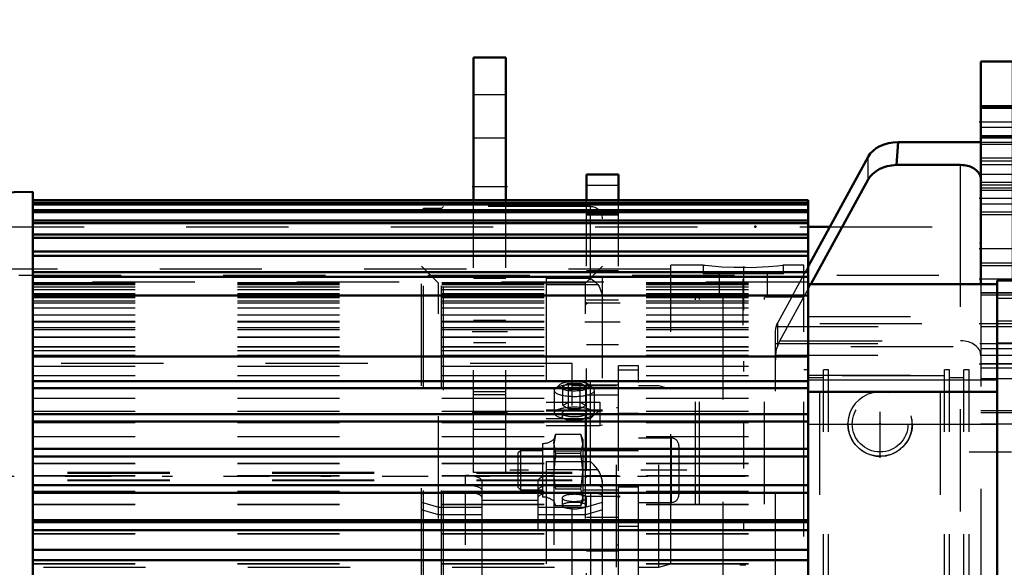
# Model space of a CAD drawing. Units: inches. Extents: x 13 to 173, y 14 to 168.
# Drawn here: x 60 to 70, y 80 to 85 of the extents above; entities that cross this region are included whole.
import ezdxf

# ---------------------------------------------------------------- set-up
doc = ezdxf.new("R2010")
doc.units = ezdxf.units.IN
doc.header["$MEASUREMENT"] = 0
doc.linetypes.add('Center', pattern=[1.5, 0.45, -0.5, 0.05, -0.5])
doc.linetypes.add('Dashed', pattern=[2, 1, -1])
for name, color, linetype, lineweight in [('2d ConnectionPoints', 7, 'Continuous', 50), ('AM_0', 7, 'Continuous', 50), ('AM_4', 3, 'Continuous', 25), ('AM_5', 3, 'Continuous', 25), ('AM_7', 7, 'Center', 25), ('AM_9', 6, 'Dashed', 25)]:
    doc.layers.add(name, color=color, linetype=linetype, lineweight=lineweight)
doc.dimstyles.get("Standard").update_dxf_attribs({"dimtxt": 0.18, "dimasz": 0.18, "dimexe": 0.18, "dimexo": 0.0625, "dimgap": 0.09, "dimtad": 0, "dimtih": 1, "dimtoh": 1, "dimdec": 4, "dimzin": 0, "dimdsep": 46, "dimtxsty": 'Standard', "dimcen": 0.09, "dimadec": 0, "dimazin": 0, "dimtfac": 1, "dimtdec": 4, "dimtofl": 0, "dimtmove": 0, "dimatfit": 3, "dimfxl": 0, "dimtolj": 1, "dimtzin": 0, "dimarcsym": 0})

# ---------------------------------------------------------------- blocks, each defined once
blk = doc.blocks.new('6_SH4_R02_RS_0_in_ZKBRT_1_1_GN_Wire_Rope_Hoist_900')
at = {"layer": 'AM_7'}
for p, q in [((66.4786, 81.0334), (64.7463, 81.0334)), ((67.0456, 80.9732), (51.1086, 80.9732))]:
    blk.add_line(p, q, dxfattribs=at)
at = {"layer": 'AM_9'}
for p, q in [((65.3566, 82.0755), (56.4196, 82.0755)), ((65.3566, 77.6675), (65.3566, 82.0755)), ((66.0062, 82.0558), (65.8093, 82.0558)), ((65.8093, 79.8905), (65.8093, 82.0558)), ((65.8093, 82.0148), (66.0062, 82.0148)), ((66.0062, 79.8905), (66.0062, 82.0558)), ((65.7897, 81.859), (65.3566, 81.859)), ((65.7897, 80.0873), (65.7897, 81.859)), ((66.203, 81.859), (66.0062, 81.859)), ((66.3212, 81.8275), (66.203, 81.859)), ((66.203, 80.0873), (66.203, 81.859)), ((66.3212, 80.1188), (66.3212, 81.8275)), ((65.8093, 81.6425), (65.7897, 81.6425)), ((65.8093, 81.5904), (66.0062, 81.5904)), ((65.0652, 81.2958), (65.0652, 80.771)), ((65.1921, 81.3822), (65.1755, 81.3352)), ((65.1755, 81.3001), (65.192, 81.3817)), ((65.192, 81.3817), (65.1755, 81.2891)), ((65.1755, 81.3352), (65.1755, 80.7316)), ((65.192, 81.2186), (65.1755, 81.3001)), ((65.4391, 81.3817), (65.192, 81.3817)), ((65.4589, 81.3352), (65.439, 81.3822)), ((65.4391, 81.3817), (65.4583, 81.3141)), ((65.4583, 81.3141), (65.4589, 81.3001)), ((65.4589, 81.3352), (65.4589, 80.7316)), ((66.3244, 81.3484), (66.0062, 81.3484)), ((66.3244, 81.3484), (66.3244, 80.7184)), ((64.8509, 81.2249), (64.8251, 81.1991)), ((64.8251, 81.1991), (64.8251, 80.8677)), ((65.0652, 81.2249), (64.8509, 81.2249)), ((64.8509, 81.2249), (64.8509, 80.8419)), ((65.1755, 81.2891), (65.192, 81.1966)), ((65.4391, 81.2186), (65.192, 81.2186)), ((65.4391, 81.1966), (65.4589, 81.2891)), ((65.8093, 81.2249), (65.4589, 81.2249)), ((65.8093, 81.226), (66.0062, 81.226)), ((66.3999, 81.2729), (66.3999, 80.7939)), ((65.192, 81.1966), (65.1755, 81.0224)), ((65.4391, 81.1966), (65.192, 81.1966)), ((56.4196, 81.0133), (65.3566, 81.0133)), ((56.4196, 81.0062), (65.3566, 81.0062)), ((56.4196, 81.0054), (65.3566, 81.0054)), ((65.1755, 81.0224), (65.1773, 80.9663)), ((56.4196, 80.9409), (65.3566, 80.9409)), ((56.4196, 80.9402), (65.3566, 80.9402)), ((56.4196, 80.933), (65.3566, 80.933)), ((64.8251, 80.8677), (64.8509, 80.8419)), ((64.8509, 80.8419), (65.0652, 80.8419)), ((65.4391, 80.8703), (65.192, 80.8703)), ((65.4391, 80.8483), (65.192, 80.8483)), ((65.4589, 80.8419), (65.8093, 80.8419)), ((65.8093, 80.8724), (66.0062, 80.8724)), ((65.1755, 80.7316), (65.1921, 80.6846)), ((65.439, 80.6846), (65.4589, 80.7316)), ((65.4391, 80.6851), (65.4589, 80.7667)), ((65.4589, 80.7777), (65.4574, 80.7527)), ((66.0062, 80.7184), (66.3244, 80.7184)), ((65.4391, 80.6851), (65.192, 80.6851)), ((65.8093, 80.4881), (66.0062, 80.4881)), ((65.7897, 80.3039), (65.8093, 80.3039)), ((56.1834, 80.0873), (65.7897, 80.0873)), ((66.0062, 80.0873), (66.203, 80.0873)), ((66.203, 80.0873), (66.3212, 80.1188))]:
    blk.add_line(p, q, dxfattribs=at)
for points in [[(65.4589, 81.2891), (65.4513, 81.3451), (65.4391, 81.3817)], [(65.4589, 81.0224), (65.448, 81.1494), (65.4391, 81.1966)], [(65.4391, 80.8483), (65.4474, 80.8916), (65.4589, 81.0224)], [(65.1773, 80.9663), (65.1851, 80.8916), (65.192, 80.8483)], [(65.4589, 80.7667), (65.4513, 80.816), (65.4391, 80.8483)]]:
    blk.add_lwpolyline(points, dxfattribs=at)
for centre, radius, start, end in [((65.0695, 81.4578), 0.162, 268.50412, 310.86402), ((66.3244, 81.2729), 0.0755, 0, 90), ((65.0695, 80.609), 0.162, 49.13598, 91.49588), ((66.3244, 80.7939), 0.0755, 270, 360)]:
    blk.add_arc(centre, radius, start, end, dxfattribs=at)
blk = doc.blocks.new('25_SH4_L_L2_SPG_0_in_ZKBRT_1_1_GN_Wire_Rope_Hoist_900')
at = {"layer": 'AM_0'}
for p, q in [((69.3526, 85.028), (69.3526, 82.851)), ((69.6676, 85.028), (69.3526, 85.028)), ((69.6676, 85.028), (69.6676, 82.8883)), ((68.5449, 84.2406), (68.5273, 84.0177)), ((68.5449, 84.2406), (69.3526, 84.2406)), ((68.2512, 84.0981), (67.6639, 83.0239)), ((68.5273, 84.0177), (69.1558, 84.0177)), ((67.691, 82.851), (68.2512, 83.8756)), ((69.7463, 83.8311), (69.6676, 83.8311)), ((69.7463, 83.8311), (69.7463, 82.8883)), ((69.3526, 76.6305), (69.3526, 74.7918)), ((69.6676, 76.5932), (69.6676, 74.7674)), ((69.7463, 76.5932), (69.7463, 75.5949)), ((67.3447, 75.8065), (67.3447, 74.7674)), ((69.6676, 75.5949), (69.7463, 75.5949)), ((67.3447, 74.7674), (69.6676, 74.7674)), ((69.6676, 74.7918), (69.1558, 74.7918))]:
    blk.add_line(p, q, dxfattribs=at)
blk.add_lwpolyline([(69.1558, 84.0177), (69.1729, 84.0172), (69.1899, 84.0156), (69.2067, 84.013), (69.2231, 84.0094), (69.239, 84.0047), (69.2542, 83.9991), (69.2687, 83.9926), (69.2823, 83.9852), (69.295, 83.977), (69.3066, 83.968), (69.317, 83.9584), (69.3262, 83.9482), (69.3342, 83.9374), (69.3407, 83.9262), (69.3459, 83.9146), (69.3496, 83.9027), (69.3519, 83.8907), (69.3526, 83.8786)], dxfattribs=at)
blk.add_circle((68.3684, 75.776), 0.3346, dxfattribs=at)
for centre, major_axis, start_param, end_param in [((68.5449, 84.0175), (0.315, 0), 1.570796, 2.772173), ((68.5449, 83.795), (-0.315, 0), 4.768146, 5.913765)]:
    blk.add_ellipse(centre, major_axis=major_axis, ratio=0.708204, start_param=start_param, end_param=end_param, dxfattribs=at)
at = {"layer": 'AM_4'}
for p, q in [((69.6676, 84.4374), (69.3526, 84.4374)), ((68.2512, 83.8756), (68.2512, 84.0981)), ((69.1558, 82.851), (69.1558, 84.0177)), ((69.7463, 83.7122), (69.6676, 83.7122)), ((69.7463, 82.9799), (69.6676, 82.9799)), ((69.1558, 74.7918), (69.1558, 76.6305)), ((69.6676, 75.2599), (69.3526, 75.2599))]:
    blk.add_line(p, q, dxfattribs=at)
at = {"layer": 'AM_5'}
for p, q in [((69.6676, 84.5949), (69.3526, 84.5949)), ((69.6676, 84.28), (69.3526, 84.28)), ((69.6676, 84.0831), (69.3526, 84.0831)), ((69.6676, 83.8469), (69.3526, 83.8469)), ((69.6676, 83.7681), (69.3526, 83.7681)), ((69.6676, 83.5319), (69.3526, 83.5319)), ((69.6676, 83.0595), (69.3526, 83.0595)), ((69.6676, 82.7445), (69.3526, 82.7445))]:
    blk.add_line(p, q, dxfattribs=at)
at = {"layer": 'AM_7'}
for p, q in [((69.6833, 84.4374), (69.3369, 84.4374)), ((69.6833, 83.9256), (69.3369, 83.9256)), ((69.6833, 83.6894), (69.3369, 83.6894)), ((69.3369, 83.2012), (69.7502, 83.2012)), ((69.6833, 82.902), (69.3369, 82.902)), ((69.3369, 82.4689), (71.2636, 82.4689)), ((69.3369, 82.0752), (69.6833, 82.0752)), ((68.3684, 81.154), (68.3684, 81.8154)), ((68.0376, 81.4847), (68.6991, 81.4847)), ((69.3369, 76.9571), (71.2636, 76.9571)), ((69.3369, 76.2288), (69.6833, 76.2288)), ((69.6636, 76.2248), (69.7502, 76.2248)), ((68.3684, 75.4246), (68.3684, 76.1274)), ((68.017, 75.776), (68.7197, 75.776))]:
    blk.add_line(p, q, dxfattribs=at)
at = {"layer": 'AM_9'}
for p, q in [((69.6676, 84.5831), (69.3526, 84.5831)), ((69.6676, 84.5683), (69.3526, 84.5683)), ((69.6676, 84.3839), (69.3526, 84.3839)), ((69.3526, 84.3066), (69.6676, 84.3066)), ((69.3526, 84.2918), (69.6676, 84.2918)), ((69.3526, 84.2406), (69.6676, 84.2406)), ((69.6676, 84.2185), (69.3526, 84.2185)), ((69.6676, 84.0565), (69.3526, 84.0565)), ((69.6676, 84.0192), (69.3526, 84.0192)), ((69.6676, 83.8202), (69.3526, 83.8202)), ((69.3526, 83.7948), (69.6676, 83.7948)), ((69.7463, 83.6343), (69.3526, 83.6343)), ((69.3526, 83.5586), (69.6676, 83.5586)), ((69.6676, 83.0328), (69.3526, 83.0328)), ((67.6639, 83.0239), (67.5005, 82.725)), ((67.3888, 82.2982), (67.691, 82.851)), ((69.1558, 76.6305), (69.1558, 82.851)), ((69.7463, 82.902), (69.3526, 82.902)), ((69.3526, 82.851), (69.3526, 76.6305)), ((69.6676, 82.8883), (69.6676, 76.5932)), ((69.7463, 82.8883), (69.7463, 81.839)), ((69.3526, 82.7712), (69.6676, 82.7712)), ((69.3526, 82.7681), (69.7463, 82.7681)), ((67.4998, 82.7239), (67.366, 82.479)), ((69.7463, 82.6902), (69.6676, 82.6902)), ((67.366, 82.2502), (67.366, 82.479)), ((67.3447, 82.3932), (67.3503, 82.4401)), ((67.3447, 75.8066), (67.3447, 82.3932)), ((67.3503, 82.4401), (69.6676, 82.4401)), ((67.3447, 82.2734), (69.6676, 82.2734)), ((67.3888, 82.2982), (69.1558, 82.2982)), ((69.6676, 82.2209), (69.3526, 82.2209)), ((67.3465, 82.1592), (69.3526, 82.1592)), ((69.6676, 82.154), (69.3526, 82.154)), ((69.6676, 82.0752), (69.3526, 82.0752)), ((69.3526, 82.0359), (69.7463, 82.0359)), ((69.3526, 81.9296), (69.6676, 81.9296)), ((69.7463, 81.958), (69.6676, 81.958)), ((69.6676, 81.839), (69.7463, 81.839)), ((69.6676, 81.6151), (69.3526, 81.6151)), ((69.6676, 81.5954), (69.3526, 81.5954)), ((69.6676, 81.4847), (69.3526, 81.4847)), ((69.6676, 79.8938), (69.3526, 79.8938)), ((69.6676, 77.9414), (69.3526, 77.9414)), ((69.6676, 77.7591), (69.3526, 77.7591)), ((69.7463, 77.587), (69.6676, 77.587)), ((69.7463, 77.587), (69.7463, 76.5932)), ((69.7463, 77.4694), (69.6676, 77.4694)), ((69.7463, 77.3902), (69.3526, 77.3902)), ((69.6676, 77.0307), (69.3526, 77.0307)), ((69.7463, 76.7372), (69.6676, 76.7372)), ((69.6676, 76.6618), (69.3526, 76.6618)), ((69.7463, 76.6579), (69.6676, 76.6579)), ((69.3526, 76.524), (69.7463, 76.524)), ((69.7463, 76.4448), (69.6676, 76.4448)), ((69.3526, 75.7957), (69.6676, 75.7957)), ((69.6676, 75.7918), (69.7463, 75.7918)), ((69.7463, 75.7125), (69.6676, 75.7125))]:
    blk.add_line(p, q, dxfattribs=at)
for points in [[(67.3888, 82.2982), (67.3821, 82.2855), (67.3755, 82.2719), (67.369, 82.2574), (67.366, 82.2502)], [(67.3465, 82.1592), (67.3554, 82.2176), (67.366, 82.2502)], [(67.3465, 82.1592), (67.3448, 82.1205), (67.3447, 82.1118)]]:
    blk.add_lwpolyline(points, dxfattribs=at)
blk.add_circle((68.3684, 81.4847), 0.315, dxfattribs=at)
for centre, major_axis, ratio, start_param, end_param in [((67.6597, 82.3985), (0.315, 0), 0.708204, 2.772173, 2.953664), ((69.1558, 82.1592), (0.1969, 0), 0.706008, 0, 1.570796)]:
    blk.add_ellipse(centre, major_axis=major_axis, ratio=ratio, start_param=start_param, end_param=end_param, dxfattribs=at)
blk = doc.blocks.new('26_SH4_L_L2_RG_0_in_ZKBRT_1_1_GN_Wire_Rope_Hoist_900')
at = {"layer": 'AM_9'}
for p, q in [((64.0969, 83.6107), (64.0772, 83.591)), ((64.0969, 75.8154), (64.0969, 83.6107)), ((65.5339, 83.6107), (64.0969, 83.6107)), ((65.5339, 80.8902), (65.5339, 83.6107)), ((63.9026, 83.591), (63.8804, 83.5687)), ((63.8804, 75.8573), (63.8804, 83.5687)), ((63.9026, 75.8351), (63.9026, 83.591)), ((64.0772, 83.591), (63.9026, 83.591)), ((64.0772, 75.8351), (64.0772, 83.591)), ((65.652, 75.9335), (65.652, 83.4926)), ((64.0474, 82.8626), (63.8804, 83.0297)), ((65.652, 83.0297), (65.485, 82.8626)), ((64.0474, 76.5634), (64.0474, 82.8626)), ((65.485, 82.8626), (64.0474, 82.8626)), ((65.1008, 82.9114), (65.1008, 81.4697)), ((65.1008, 82.9114), (65.5338, 82.9114)), ((65.1008, 82.849), (65.606, 82.849)), ((65.485, 76.5634), (65.485, 82.8626)), ((65.3196, 81.8842), (65.2628, 81.8555)), ((65.3196, 81.6384), (65.3196, 81.8842)), ((65.3196, 81.8842), (65.4333, 81.8842)), ((65.4333, 81.6384), (65.4333, 81.8842)), ((65.4901, 81.8555), (65.4333, 81.8842)), ((65.1796, 81.8129), (65.1796, 81.5919)), ((65.2314, 81.8691), (65.189, 81.8305)), ((65.2628, 81.6672), (65.2628, 81.8555)), ((65.2628, 81.8555), (65.3196, 81.8267)), ((65.3196, 81.8267), (65.4333, 81.8267)), ((65.4333, 81.8267), (65.4901, 81.8555)), ((65.4901, 81.6672), (65.4901, 81.8555)), ((65.5639, 81.8305), (65.5215, 81.8691)), ((65.5733, 81.5919), (65.5733, 81.8129)), ((65.1008, 81.6991), (65.6267, 81.6991)), ((65.3196, 81.696), (65.2628, 81.6672)), ((65.4333, 81.696), (65.3196, 81.696)), ((65.4901, 81.6672), (65.4333, 81.696)), ((65.6267, 81.6991), (65.6267, 81.4697)), ((65.652, 81.6219), (65.1008, 81.6219)), ((65.1008, 81.615), (65.652, 81.615)), ((65.2583, 81.5919), (65.2583, 81.5543)), ((65.2628, 81.6672), (65.3196, 81.6384)), ((65.3196, 81.6384), (65.4333, 81.6384)), ((65.4333, 81.6384), (65.4901, 81.6672)), ((65.4945, 81.5543), (65.4945, 81.5919)), ((65.1008, 81.5382), (65.5339, 81.5382)), ((65.1008, 81.4697), (65.6267, 81.4697)), ((65.6267, 81.4697), (65.652, 81.4774)), ((65.1008, 81.119), (65.1008, 79.401)), ((65.1008, 81.119), (65.5339, 81.119)), ((65.1008, 81.0418), (65.606, 81.0418)), ((64.3134, 80.982), (65.1796, 80.982)), ((64.3134, 80.8902), (64.3134, 80.982)), ((64.4709, 80.9307), (64.4709, 76.4418)), ((65.0221, 76.4418), (65.0221, 80.9307)), ((65.1796, 80.8902), (65.1796, 80.982)), ((64.0772, 80.8844), (63.9026, 80.8844)), ((64.3134, 80.8902), (64.0969, 80.8902)), ((64.0969, 80.8149), (64.3134, 80.8149)), ((64.3134, 76.3041), (64.3134, 80.8149)), ((64.3416, 80.8894), (64.3746, 80.8866)), ((65.1487, 80.814), (65.1157, 80.8109)), ((65.5339, 80.8902), (65.1796, 80.8902)), ((65.1796, 76.3041), (65.1796, 80.8149)), ((65.1796, 80.8149), (65.5339, 80.8149)), ((65.5339, 80.8149), (65.5339, 75.8154)), ((65.5869, 80.8865), (65.5616, 80.8892)), ((63.8804, 80.8026), (63.9026, 80.8091)), ((63.8804, 80.7203), (64.0474, 80.6715)), ((63.9026, 80.8091), (64.0772, 80.8091)), ((65.0221, 80.7384), (64.4709, 80.7384)), ((65.2583, 80.7636), (65.2583, 80.6883)), ((65.485, 80.6715), (65.652, 80.7203)), ((65.4945, 80.6883), (65.4945, 80.7636)), ((64.0474, 80.5962), (63.8804, 80.645)), ((64.0474, 80.6715), (64.4709, 80.6715)), ((65.0221, 80.6715), (65.485, 80.6715)), ((65.652, 80.645), (65.485, 80.5962)), ((64.4709, 80.5962), (64.0474, 80.5962)), ((65.485, 80.5962), (65.0221, 80.5962)), ((65.6267, 79.892), (65.652, 79.9604)), ((65.1008, 79.892), (65.6267, 79.892)), ((65.3196, 79.8584), (65.2628, 79.8296)), ((65.3196, 79.6126), (65.3196, 79.8584)), ((65.3196, 79.8584), (65.4333, 79.8584)), ((65.4333, 79.6126), (65.4333, 79.8584)), ((65.4901, 79.8296), (65.4333, 79.8584)), ((65.6267, 79.6129), (65.6267, 79.892)), ((65.2314, 79.8432), (65.189, 79.8046)), ((65.2628, 79.6413), (65.2628, 79.8296)), ((65.2628, 79.8296), (65.3196, 79.8008)), ((65.3196, 79.8008), (65.4333, 79.8008)), ((65.4333, 79.8008), (65.4901, 79.8296)), ((65.4901, 79.6413), (65.4901, 79.8296)), ((65.5639, 79.8046), (65.5215, 79.8432)), ((65.5733, 79.566), (65.5733, 79.787)), ((65.3196, 79.6701), (65.2628, 79.6413)), ((65.4333, 79.6701), (65.3196, 79.6701)), ((65.4901, 79.6413), (65.4333, 79.6701)), ((65.1008, 79.6129), (65.4333, 79.6126)), ((65.2583, 79.566), (65.2583, 79.5284)), ((65.2628, 79.6413), (65.3196, 79.6126)), ((65.3188, 79.6129), (65.6267, 79.6129)), ((65.4333, 79.6126), (65.4901, 79.6413)), ((65.4945, 79.5284), (65.4945, 79.566)), ((65.652, 79.6053), (65.6267, 79.6129)), ((65.1008, 79.4676), (65.652, 79.4676)), ((64.6481, 79.392), (64.6481, 79.293)), ((65.0341, 79.3377), (65.0418, 79.392)), ((65.0418, 79.293), (65.0418, 79.392)), ((65.2232, 79.401), (65.1008, 79.401)), ((64.4512, 79.293), (64.4512, 79.2878)), ((64.6549, 79.3408), (64.66, 79.325)), ((65.2384, 79.3003), (65.2368, 79.326)), ((65.2384, 79.3003), (65.5339, 79.3003)), ((65.2386, 79.2878), (65.2386, 79.293)), ((65.5339, 79.3003), (65.5553, 79.3257)), ((64.0474, 78.8299), (63.8804, 78.7811)), ((65.485, 78.8299), (64.0474, 78.8299)), ((65.652, 78.7811), (65.485, 78.8299)), ((63.8804, 78.7058), (64.0474, 78.7546)), ((64.0474, 78.7546), (65.485, 78.7546)), ((65.2583, 78.7377), (65.2583, 78.6624)), ((65.485, 78.7546), (65.652, 78.7058)), ((65.4945, 78.6624), (65.4945, 78.7377)), ((63.8804, 78.6234), (63.9026, 78.6169)), ((63.9026, 78.6169), (64.0772, 78.6169)), ((64.0772, 78.6169), (64.0969, 78.6112)), ((64.0969, 78.6112), (65.5339, 78.6112)), ((63.9026, 78.5416), (63.8804, 78.5481)), ((64.0772, 78.5416), (63.9026, 78.5416)), ((64.0969, 78.5359), (64.0772, 78.5416)), ((65.5339, 78.5359), (64.0969, 78.5359)), ((64.6934, 78.2351), (64.5419, 77.9992)), ((64.9965, 78.2351), (64.6934, 78.2351)), ((64.6934, 78.2351), (64.6934, 78.1381)), ((65.148, 77.9992), (64.9965, 78.2351)), ((64.9965, 78.2351), (64.9965, 78.1381)), ((64.6176, 78.0136), (64.6934, 78.1381)), ((64.6934, 78.1381), (64.8449, 78.1316)), ((64.8449, 78.1316), (64.9965, 78.1381)), ((64.9965, 78.1381), (65.0722, 78.0136)), ((64.5419, 77.9022), (64.6176, 78.0136)), ((64.5419, 77.9992), (64.6934, 77.7633)), ((64.5419, 77.9992), (64.5419, 77.9022)), ((64.6875, 78.0044), (64.6875, 77.9992)), ((64.9965, 77.7633), (65.148, 77.9992)), ((65.0024, 77.9992), (65.0024, 78.0044)), ((65.0722, 78.0136), (65.148, 77.9022)), ((65.148, 77.9992), (65.148, 77.9022)), ((64.4119, 77.856), (64.4119, 77.7455)), ((64.6176, 77.7777), (64.5419, 77.9022)), ((64.6087, 77.8957), (64.6087, 77.8612)), ((65.148, 77.9022), (65.0722, 77.7777)), ((65.0812, 77.8612), (65.0812, 77.8957)), ((65.278, 77.7455), (65.278, 77.856)), ((64.5575, 77.7404), (64.5575, 77.7231)), ((64.6934, 77.6663), (64.6176, 77.7777)), ((64.6934, 77.7633), (64.6934, 77.6663)), ((64.6934, 77.7633), (64.9965, 77.7633)), ((65.0722, 77.7777), (64.9965, 77.6663)), ((64.9965, 77.7633), (64.9965, 77.6663)), ((65.1323, 77.7231), (65.1323, 77.7404)), ((64.6875, 77.7231), (64.6875, 77.7146)), ((64.8449, 77.6598), (64.6934, 77.6663)), ((64.9229, 77.6616), (64.8449, 77.6598)), ((64.9965, 77.6663), (64.9229, 77.6616)), ((65.0024, 77.7146), (65.0024, 77.7231)), ((65.0221, 76.9583), (64.4709, 76.9583)), ((63.8804, 76.3964), (64.0474, 76.5634)), ((64.0474, 76.5634), (65.485, 76.5634)), ((65.485, 76.5634), (65.652, 76.3964)), ((64.3134, 76.3041), (65.1796, 76.3041)), ((63.8804, 75.8573), (63.9026, 75.8351)), ((63.9026, 75.8351), (64.0772, 75.8351)), ((64.0772, 75.8351), (64.0969, 75.8154)), ((64.0969, 75.8154), (65.5339, 75.8154))]:
    blk.add_line(p, q, dxfattribs=at)
for points in [[(65.5339, 82.9114), (65.5342, 82.9112), (65.5866, 82.8704), (65.606, 82.849)], [(65.606, 82.849), (65.6194, 82.8297), (65.6452, 82.7622), (65.652, 82.6972)], [(65.6461, 81.6219), (65.6367, 81.6198), (65.6089, 81.6042), (65.5623, 81.5661), (65.5342, 81.5385), (65.5339, 81.5382)], [(65.606, 81.0418), (65.5665, 81.0865), (65.5342, 81.1187), (65.5339, 81.119)], [(65.652, 80.89), (65.648, 80.9406), (65.6267, 81.0091), (65.606, 81.0418)], [(64.3134, 80.8902), (64.3346, 80.8898), (64.3416, 80.8894)], [(64.3396, 80.8142), (64.3147, 80.8149), (64.3134, 80.8149)], [(64.3768, 80.811), (64.3668, 80.8122), (64.3396, 80.8142)], [(64.3746, 80.8866), (64.3851, 80.8851), (64.4275, 80.8759), (64.457, 80.8631), (64.4703, 80.8481), (64.4709, 80.8441)], [(65.0221, 80.8441), (65.0257, 80.8539), (65.0454, 80.8682), (65.0802, 80.8799), (65.1179, 80.8865)], [(65.1179, 80.8865), (65.1263, 80.8875), (65.1582, 80.8897)], [(65.1796, 80.8149), (65.1584, 80.8145), (65.1487, 80.814)], [(65.1582, 80.8897), (65.1783, 80.8902), (65.1796, 80.8902)], [(65.5616, 80.8892), (65.56, 80.8893), (65.5339, 80.8902)], [(65.5339, 80.8149), (65.5354, 80.8149), (65.5596, 80.8141)], [(65.5596, 80.8141), (65.5744, 80.8128), (65.5883, 80.811)], [(65.652, 80.8556), (65.6454, 80.867), (65.6263, 80.8772), (65.5967, 80.8849), (65.5869, 80.8865)], [(64.4709, 80.7688), (64.4674, 80.7786), (64.4477, 80.7929), (64.4128, 80.8046), (64.3768, 80.811)], [(65.1157, 80.8109), (65.1079, 80.8098), (65.0656, 80.8006), (65.036, 80.7878), (65.0227, 80.7728), (65.0221, 80.7688)], [(65.5883, 80.811), (65.6088, 80.807), (65.6348, 80.7983), (65.6495, 80.7875), (65.652, 80.7803)], [(64.4531, 79.3262), (64.4735, 79.4178), (64.5373, 79.5331), (64.6361, 79.6217), (64.7218, 79.6622)], [(64.9788, 79.6585), (65.0896, 79.5963), (65.1008, 79.5869)], [(64.8449, 79.5888), (64.78, 79.5777), (64.7224, 79.5458), (64.6784, 79.4966), (64.653, 79.4355), (64.6481, 79.3918)], [(65.0418, 79.392), (65.0418, 79.3933), (65.0303, 79.4581), (64.9979, 79.5156), (64.9482, 79.5594), (64.8868, 79.5843), (64.8449, 79.5888)], [(65.5553, 79.3257), (65.5907, 79.3689), (65.6257, 79.4151), (65.6445, 79.4446), (65.6517, 79.4621), (65.652, 79.4656)], [(64.6481, 79.3918), (64.6494, 79.3697), (64.6549, 79.3408)], [(65.2368, 79.326), (65.2336, 79.3512), (65.2232, 79.401)], [(64.4512, 79.2878), (64.4512, 79.2887), (64.4531, 79.3262)], [(64.6417, 78.9545), (64.6352, 78.9584), (64.5368, 79.0451), (64.473, 79.1596), (64.4512, 79.2878)], [(64.66, 79.325), (64.6678, 79.3066), (64.7061, 79.2534), (64.7601, 79.2158), (64.8237, 79.198), (64.8896, 79.2019), (64.9506, 79.2272), (64.9996, 79.271), (65.0301, 79.3256)], [(65.0301, 79.3256), (65.0312, 79.3286), (65.0341, 79.3377)], [(65.2384, 79.3003), (65.2362, 79.2439), (65.1997, 79.1184), (65.1235, 79.0125), (65.044, 78.952)], [(65.044, 78.952), (65.0159, 78.9374), (64.8888, 78.9014), (64.757, 78.9088), (64.6417, 78.9545)], [(65.5339, 78.6112), (65.5391, 78.6112), (65.5779, 78.6137), (65.5998, 78.617), (65.6285, 78.625), (65.6466, 78.6354), (65.652, 78.6457)], [(65.652, 78.5704), (65.6515, 78.5672), (65.6412, 78.556), (65.6188, 78.5464), (65.5998, 78.5417), (65.5636, 78.537), (65.5339, 78.5359)], [(64.7322, 78.1039), (64.7341, 78.1057), (64.7545, 78.1212)], [(64.9384, 78.1192), (64.9688, 78.0923), (64.994, 78.0501), (65.0024, 78.0044)], [(64.6875, 78.0045), (64.6885, 78.0208), (64.7033, 78.0666), (64.7322, 78.1039)], [(64.8449, 77.8643), (64.7928, 77.8721), (64.7466, 77.8947), (64.7114, 77.9297), (64.6913, 77.9734), (64.6875, 78.0045)], [(65.0024, 78.0044), (65.0024, 78.0031), (64.9931, 77.9565), (64.967, 77.9156), (64.9272, 77.8847), (64.8781, 77.8674), (64.8449, 77.8643)]]:
    blk.add_lwpolyline(points, dxfattribs=at)
for centre, start, end in [((65.5339, 83.4926), 0, 90), ((65.5339, 75.9335), 270, 0)]:
    blk.add_arc(centre, 0.1181, start, end, dxfattribs=at)
for centre, major_axis, ratio, start_param, end_param in [((65.3764, 81.8555), (0.1523, 0), 0.292372, 1.570796, 2.830887), ((65.3764, 81.8555), (0.1523, 0), 0.292372, 0.310706, 1.570796), ((65.3764, 81.8129), (0.1969, 0), 0.292372, 1.570796, 3.141593), ((65.3764, 81.8129), (0.1969, 0), 0.292372, 3.141593, 7.853982), ((65.3764, 81.8555), (0.1523, 0), 0.292372, 2.830887, 6.593891), ((65.3764, 81.5919), (0.1969, 0), 0.292372, 1.570796, 3.141593), ((65.3764, 81.5919), (0.1969, 0), 0.292372, 3.141593, 7.853982), ((65.3764, 81.5919), (0.1181, 0), 0.292372, 1.570796, 6.283185), ((65.3764, 81.5919), (0.1181, 0), 0.292372, 0, 1.570796), ((64.3134, 80.9307), (0.1575, 0), 0.325568, 0, 1.570796), ((65.1796, 80.9307), (0.1575, 0), 0.325568, 1.570796, 3.141593), ((65.3764, 80.7636), (0.1181, 0), 0.292372, 4.712389, 9.424778), ((65.3764, 80.7636), (0.1181, 0), 0.292372, 3.141593, 4.712389), ((65.3764, 79.8296), (0.1523, 0), 0.292372, 0.310706, 2.830887), ((65.3764, 79.787), (0.1969, 0), 0.292372, 3.141593, 6.593891), ((65.3764, 79.787), (0.1969, 0), 0.292372, 2.830887, 3.141593), ((65.3764, 79.787), (0.1969, 0), 0.292372, 1.570796, 2.830887), ((65.3764, 79.8296), (0.1523, 0), 0.292372, 2.830887, 6.593891), ((65.3764, 79.787), (0.1969, 0), 0.292372, 0.310706, 1.570796), ((64.8449, 79.293), (-0.3937, 0), 0.990268, 4.004805, 9.705469), ((65.3764, 79.566), (0.1181, 0), 0.292372, 1.570796, 6.283185), ((65.3764, 79.566), (0.1181, 0), 0.292372, 0, 1.570796), ((65.3764, 78.7377), (0.1181, 0), 0.292372, 4.712389, 9.424778), ((65.3764, 78.7377), (0.1181, 0), 0.292372, 3.141593, 4.712389), ((64.8449, 77.856), (0.4331, 0), 0.898794, 1.741338, 3.141593), ((64.8449, 77.8612), (0.4213, 0), 0.898794, 1.603998, 3.037741), ((64.8449, 77.856), (0.4331, 0), 0.898794, 1.689928, 1.741338), ((64.8449, 77.856), (0.4331, 0), 0.898794, 4.712389, 7.973114), ((64.8449, 77.8612), (0.4213, 0), 0.898794, 0.103852, 1.603998), ((64.8449, 77.7455), (0.4331, 0), 0.898794, 0, 4.712389), ((64.8449, 77.8957), (0.2362, 0), 0.898794, 6.283185, 10.995574), ((64.8449, 77.8957), (0.2625, 0), 0.898794, 4.712389, 8.901179), ((64.8449, 77.9992), (0.1575, 0), 0.898794, 0, 3.141593), ((64.8449, 77.8612), (0.2362, 0), 0.898794, 6.283185, 10.995574), ((64.8449, 77.7404), (0.2874, 0), 0.898794, 0, 4.712389), ((64.8449, 77.7231), (0.2874, 0), 0.898794, 4.712389, 9.424778), ((64.8449, 77.8957), (0.2625, 0), 0.898794, 2.617994, 3.665191), ((64.8449, 77.9992), (0.1575, 0), 0.898794, 3.141593, 4.712389), ((64.8449, 77.9992), (0.1575, 0), 0.898794, 4.712389, 6.283185), ((64.8449, 77.8612), (0.4213, 0), 0.898794, 3.037741, 3.986788), ((64.8449, 77.856), (0.4331, 0), 0.898794, 3.141593, 4.712389), ((64.8449, 77.7231), (0.1575, 0), 0.898794, 0, 3.141593), ((64.8449, 77.7146), (0.1575, 0), 0.898794, 0, 4.712389), ((64.8449, 77.8957), (0.2362, 0), 0.898794, 4.712389, 6.283185), ((64.8449, 77.8612), (0.2362, 0), 0.898794, 4.712389, 6.283185), ((64.8449, 77.8612), (0.4213, 0), 0.898794, 5.43799, 6.387037), ((64.8449, 77.8957), (0.2625, 0), 0.898794, 3.665191, 4.712389), ((64.8449, 77.7455), (0.4331, 0), 0.898794, 4.712389, 6.283185), ((64.8449, 77.7404), (0.2874, 0), 0.898794, 4.712389, 6.283185), ((64.8449, 77.7231), (0.2874, 0), 0.898794, 3.141593, 4.712389), ((64.8449, 77.7231), (0.1575, 0), 0.898794, 3.141593, 4.712389), ((64.8449, 77.7231), (0.1575, 0), 0.898794, 4.712389, 6.283185), ((64.8449, 77.7146), (0.1575, 0), 0.898794, 4.712389, 6.283185), ((64.8449, 77.8612), (0.4213, 0), 0.898794, 3.986788, 4.712389), ((64.8449, 77.8612), (0.4213, 0), 0.898794, 4.712389, 5.43799), ((64.3134, 76.4418), (0.1575, 0), 0.87462, 4.712389, 6.283185), ((65.1796, 76.4418), (0.1575, 0), 0.87462, 3.141593, 4.712389)]:
    blk.add_ellipse(centre, major_axis=major_axis, ratio=ratio, start_param=start_param, end_param=end_param, dxfattribs=at)
for centre, major_axis, ratio in [((65.3764, 81.5543), (0.1181, 0), 0.292372), ((65.3764, 80.6883), (-0.1181, 0), 0.292372), ((65.3764, 79.566), (0.1969, 0), 0.292372), ((65.3764, 79.5284), (0.1181, 0), 0.292372), ((64.8449, 79.293), (-0.1969, 0), 0.990268), ((65.3764, 78.6624), (-0.1181, 0), 0.292372), ((64.8449, 77.7404), (-0.4213, 0), 0.898794), ((64.8449, 77.7024), (-0.1296, 0), 0.898794)]:
    blk.add_ellipse(centre, major_axis=major_axis, ratio=ratio, dxfattribs=at)
blk = doc.blocks.new('29_SH3_20_H33_50HZ_400V_M_0_in_ZKBRT_1_1_GN_Wire_Rope_Hoist_900')
at = {"layer": 'AM_0'}
for p, q in [((60.0812, 83.7565), (51.9988, 83.5985)), ((60.0812, 75.725), (60.0812, 83.7565)), ((60.0812, 83.675), (67.6639, 83.675)), ((60.0812, 83.6713), (67.6639, 83.6713)), ((60.0812, 83.6433), (67.6639, 83.6433)), ((60.0812, 83.6321), (67.6639, 83.6321)), ((67.6639, 79.3289), (67.6639, 83.675)), ((60.0812, 83.5762), (67.6639, 83.5762)), ((60.0812, 83.5577), (67.6639, 83.5577)), ((60.0812, 83.4744), (67.6639, 83.4744)), ((60.0812, 83.4487), (67.6639, 83.4487)), ((60.0812, 83.3388), (67.6639, 83.3388)), ((60.0812, 83.3061), (67.6639, 83.3061)), ((60.0812, 83.1706), (67.6639, 83.1706)), ((60.0812, 83.1312), (67.6639, 83.1312)), ((60.0812, 82.9713), (67.6639, 82.9713)), ((60.0812, 82.9257), (67.6639, 82.9257)), ((67.6639, 82.851), (69.5141, 82.851)), ((69.5141, 82.8883), (70.0655, 82.8883)), ((69.5141, 76.5932), (69.5141, 82.8883)), ((60.0812, 82.7428), (67.6639, 82.7428)), ((60.0812, 82.1446), (67.6639, 82.1446)), ((60.0812, 81.9036), (67.6639, 81.9036)), ((60.0812, 81.8373), (67.6639, 81.8373)), ((67.6639, 81.7998), (69.5141, 81.7998)), ((60.0812, 81.5811), (67.6639, 81.5811)), ((60.0812, 81.5111), (67.6639, 81.5111)), ((60.0812, 81.2419), (67.6639, 81.2419)), ((60.0812, 81.1688), (67.6639, 81.1688)), ((60.0812, 80.8891), (67.6639, 80.8891)), ((60.0812, 80.8136), (67.6639, 80.8136)), ((60.0812, 80.545), (67.6639, 80.545)), ((60.0812, 80.526), (67.6639, 80.526)), ((60.0812, 80.4487), (67.6639, 80.4487)), ((60.0812, 80.2539), (67.6639, 80.2539)), ((60.0812, 80.1557), (67.6639, 80.1557))]:
    blk.add_line(p, q, dxfattribs=at)
at = {"layer": 'AM_4'}
for p, q in [((69.5141, 82.4946), (70.0655, 82.4946)), ((67.6639, 81.9179), (69.5141, 81.9179)), ((67.6639, 81.4848), (69.5141, 81.4848))]:
    blk.add_line(p, q, dxfattribs=at)
at = {"layer": 'AM_7'}
blk.add_line((70.1481, 82.4966), (69.4865, 82.4966), dxfattribs=at)
at = {"layer": 'AM_9'}
for p, q in [((60.0812, 83.6749), (67.6639, 83.6749)), ((60.0812, 83.6711), (67.6639, 83.6711)), ((60.0812, 83.6429), (67.6639, 83.6429)), ((60.0812, 83.6316), (67.6639, 83.6316)), ((60.0812, 83.5755), (67.6639, 83.5755)), ((60.0812, 83.5569), (67.6639, 83.5569)), ((60.0812, 83.4734), (67.6639, 83.4734)), ((60.0812, 83.4476), (67.6639, 83.4476)), ((60.0812, 83.3375), (67.6639, 83.3375)), ((60.0812, 83.3048), (67.6639, 83.3048)), ((60.0812, 83.169), (67.6639, 83.169)), ((60.0812, 83.1296), (67.6639, 83.1296)), ((60.0812, 82.9695), (67.6639, 82.9695)), ((60.0812, 82.9238), (67.6639, 82.9238)), ((67.6639, 82.8707), (60.0812, 82.8707)), ((60.0812, 82.8699), (67.6639, 82.8699)), ((60.0812, 82.8623), (67.6639, 82.8623)), ((60.0812, 82.8621), (67.6639, 82.8621)), ((60.0812, 82.8495), (67.6639, 82.8495)), ((60.0812, 82.8492), (67.6639, 82.8492)), ((60.0812, 82.8263), (67.6639, 82.8263)), ((60.0812, 82.8259), (67.6639, 82.8259)), ((60.0812, 82.8009), (67.6639, 82.8009)), ((60.0812, 82.8004), (67.6639, 82.8004)), ((60.0812, 82.7625), (67.6639, 82.7625)), ((60.0812, 82.7618), (67.6639, 82.7618)), ((60.0812, 82.7408), (67.6639, 82.7408)), ((60.0812, 82.7246), (67.6639, 82.7246)), ((60.0812, 82.7239), (67.6639, 82.7239)), ((60.0812, 82.6892), (67.6639, 82.6892)), ((60.0812, 82.6712), (67.6639, 82.6712)), ((60.0812, 82.6703), (67.6639, 82.6703)), ((70.0655, 82.7132), (69.5141, 82.7132)), ((60.0812, 82.6213), (67.6639, 82.6213)), ((60.0812, 82.6203), (67.6639, 82.6203)), ((60.0812, 82.5534), (67.6639, 82.5534)), ((60.0812, 82.5524), (67.6639, 82.5524)), ((60.0812, 82.4919), (67.6639, 82.4919)), ((60.0812, 82.4907), (67.6639, 82.4907)), ((60.0812, 82.4848), (67.6639, 82.4848)), ((67.6639, 82.536), (69.5141, 82.536)), ((60.0812, 82.4278), (67.6639, 82.4278)), ((60.0812, 82.4102), (67.6639, 82.4102)), ((60.0812, 82.4089), (67.6639, 82.4089)), ((60.0812, 82.3375), (67.6639, 82.3375)), ((60.0812, 82.3361), (67.6639, 82.3361)), ((69.5141, 82.2801), (70.0655, 82.2801)), ((60.0812, 82.2428), (69.5141, 82.2431)), ((60.0812, 82.2413), (67.6639, 82.2413)), ((60.0812, 82.204), (67.6639, 82.204)), ((60.0812, 82.1597), (67.6639, 82.1597)), ((60.0812, 82.1581), (67.6639, 82.1581)), ((60.0812, 82.1421), (67.6639, 82.1421)), ((60.0812, 82.051), (67.6639, 82.051)), ((60.0812, 81.9582), (67.6639, 81.9582)), ((60.0812, 81.901), (67.6639, 81.901)), ((67.6639, 81.9619), (69.5141, 81.9619)), ((60.0812, 81.8398), (67.6639, 81.8398)), ((60.0812, 81.8347), (67.6639, 81.8347)), ((60.0812, 81.7381), (67.6639, 81.7381)), ((60.0812, 81.6116), (67.6639, 81.6116)), ((60.0812, 81.6096), (67.6639, 81.6096)), ((60.0812, 81.5783), (67.6639, 81.5783)), ((60.0812, 81.5083), (67.6639, 81.5083)), ((60.0812, 81.5021), (67.6639, 81.5021)), ((60.0812, 81.5), (67.6639, 81.5)), ((60.0812, 81.3646), (67.6639, 81.3646)), ((60.0812, 81.3625), (67.6639, 81.3625)), ((60.0812, 81.2482), (67.6639, 81.2482)), ((60.0812, 81.246), (67.6639, 81.246)), ((60.0812, 81.239), (67.6639, 81.239)), ((60.0812, 81.1659), (67.6639, 81.1659)), ((60.0812, 81.103), (67.6639, 81.103)), ((60.0812, 81.1007), (67.6639, 81.1007)), ((60.0812, 80.9806), (67.6639, 80.9806)), ((60.0812, 80.9783), (67.6639, 80.9783)), ((60.0812, 80.8861), (67.6639, 80.8861)), ((60.0812, 80.8289), (67.6639, 80.8289)), ((60.0812, 80.8266), (67.6639, 80.8266)), ((60.0812, 80.8106), (67.6639, 80.8106)), ((60.0812, 80.7018), (67.6639, 80.7018)), ((60.0812, 80.6995), (67.6639, 80.6995)), ((60.0812, 80.5426), (67.6639, 80.5426)), ((60.0812, 80.5229), (67.6639, 80.5229)), ((60.0812, 80.4456), (67.6639, 80.4456)), ((60.0812, 80.4143), (67.6639, 80.4143)), ((60.0812, 80.4119), (67.6639, 80.4119)), ((60.0812, 80.2514), (67.6639, 80.2514)), ((60.0812, 80.1526), (67.6639, 80.1526)), ((60.0812, 80.1207), (67.6639, 80.1207)), ((60.0812, 80.1183), (67.6639, 80.1183))]:
    blk.add_line(p, q, dxfattribs=at)
blk = doc.blocks.new('30_SH4_20_H33_50HZ_400V_0_in_ZKBRT_1_1_GN_Wire_Rope_Hoist_900')
at = {"layer": 'AM_7'}
blk.add_line((67.034, 76.4), (67.034, 83.026), dxfattribs=at)
at = {"layer": 'AM_9'}
for p, q in [((66.6009, 82.7248), (66.5615, 82.7179)), ((66.8337, 82.7248), (66.6009, 82.7248)), ((66.6009, 76.7012), (66.6009, 82.7248)), ((66.8312, 82.7239), (66.8312, 76.7012)), ((67.6206, 82.7248), (67.2367, 82.7248)), ((67.2367, 76.7012), (67.2367, 82.7239)), ((67.6206, 76.7012), (67.6206, 82.7248)), ((67.6717, 82.0162), (67.6206, 82.0162)), ((67.6717, 77.4099), (67.6717, 82.0162)), ((67.8647, 82.0162), (67.8135, 82.0162)), ((67.8135, 77.4099), (67.8135, 82.0162)), ((67.8647, 77.4099), (67.8647, 82.0162)), ((69.0458, 82.0162), (68.9985, 82.0162)), ((68.9985, 77.4099), (68.9985, 82.0162)), ((69.0458, 77.4099), (69.0458, 82.0162)), ((69.2387, 82.0162), (69.1875, 82.0162)), ((69.1875, 77.4099), (69.1875, 82.0162)), ((69.2387, 77.4099), (69.2387, 82.0162)), ((67.8135, 81.9374), (67.6717, 81.9374)), ((68.9985, 81.9571), (67.8647, 81.9571)), ((69.1875, 81.9374), (69.0458, 81.9374)), ((69.6521, 81.2091), (69.2387, 81.2091))]:
    blk.add_line(p, q, dxfattribs=at)
blk = doc.blocks.new('31_SH4_L_L3_DS2_0_in_ZKBRT_1_1_GN_Wire_Rope_Hoist_900')
at = {"layer": 'AM_7'}
blk.add_line((67.03, 82.4508), (67.03, 83.1004), dxfattribs=at)
at = {"layer": 'AM_9'}
for p, q in [((66.6363, 83.0398), (66.3213, 83.0398)), ((66.3213, 76.3863), (66.3213, 83.0398)), ((66.6363, 83.0398), (66.6363, 82.9528)), ((67.6205, 83.0398), (67.4187, 83.0398)), ((67.4237, 82.9528), (67.4237, 83.0398)), ((67.6205, 76.3863), (67.6205, 83.0398)), ((66.3213, 83.0004), (51.4198, 83.0004)), ((67.4237, 82.9528), (66.6363, 82.9528)), ((66.7937, 82.9528), (66.7937, 82.725)), ((67.0524, 83.0165), (66.9436, 83.0175)), ((67.2662, 82.725), (67.2662, 82.9528)), ((66.7968, 82.725), (66.5615, 82.725)), ((66.5615, 76.701), (66.5615, 82.725)), ((67.6205, 82.725), (67.2662, 82.725))]:
    blk.add_line(p, q, dxfattribs=at)
for points in [[(66.6363, 83.0398), (66.6582, 83.0373), (66.7214, 83.0308), (66.8196, 83.0231), (66.9419, 83.0176), (67.03, 83.0164)], [(67.03, 83.0164), (67.1598, 83.019), (67.2749, 83.0255), (67.363, 83.0332), (67.4138, 83.0386), (67.4237, 83.0398)]]:
    blk.add_lwpolyline(points, dxfattribs=at)
blk.add_arc((67.03, 79.713), 0.3937, 86.23929, 95.02033, dxfattribs=at)
blk = doc.blocks.new('35_3437000250XB31524_0_in_ZKBRT_1_1_GN_Wire_Rope_Hoist_900')
at = {"layer": 'AM_0'}
for p, q in [((64.392, 83.675), (64.392, 85.0674)), ((64.7069, 85.0674), (64.392, 85.0674)), ((64.7069, 83.675), (64.7069, 85.0674)), ((65.4943, 83.675), (65.4943, 83.9256)), ((65.4943, 83.9256), (65.8093, 83.9256)), ((65.8093, 83.675), (65.8093, 83.9256)), ((67.6639, 83.4138), (67.8771, 83.4138))]:
    blk.add_line(p, q, dxfattribs=at)
at = {"layer": 'AM_4'}
for p, q in [((64.7069, 84.28), (64.392, 84.28)), ((65.4943, 83.8201), (65.8093, 83.8201))]:
    blk.add_line(p, q, dxfattribs=at)
at = {"layer": 'AM_5'}
blk.add_arc((68.3684, 81.4847), 0.315, 75, 15, dxfattribs=at)
at = {"layer": 'AM_7'}
for p, q in [((64.3762, 83.8075), (64.7227, 83.8075)), ((65.8251, 83.3351), (65.4786, 83.3351)), ((65.8251, 82.6658), (65.4786, 82.6658)), ((65.8251, 82.4807), (65.4786, 82.4807)), ((64.3762, 82.3902), (64.7227, 82.3902)), ((64.3762, 81.6028), (64.7227, 81.6028)), ((65.8251, 80.9729), (65.4786, 80.9729)), ((65.8251, 80.776), (65.4786, 80.776))]:
    blk.add_line(p, q, dxfattribs=at)
at = {"layer": 'AM_9'}
for p, q in [((64.7069, 84.7032), (64.392, 84.7032)), ((64.392, 81.0122), (64.392, 83.6749)), ((64.7069, 81.0122), (64.7069, 83.6749)), ((65.4943, 75.028), (65.4943, 83.6749)), ((65.8093, 75.028), (65.8093, 83.6749)), ((65.8093, 83.5595), (65.4943, 83.5595)), ((65.8093, 83.5378), (65.4943, 83.5378)), ((65.4943, 83.5319), (65.8093, 83.5319)), ((51.5813, 83.4138), (67.6639, 83.4138)), ((67.8771, 83.4138), (69.7463, 83.4138)), ((65.4943, 83.1323), (65.8093, 83.1323)), ((29.9432, 82.9414), (69.7463, 82.9414)), ((65.4943, 82.9868), (65.8093, 82.9868)), ((64.392, 82.9118), (64.7069, 82.9118)), ((65.8093, 82.6973), (65.4943, 82.6973)), ((64.7069, 82.4985), (64.392, 82.4985)), ((67.7778, 82.4689), (68.9589, 82.4689)), ((67.7778, 74.7918), (67.7778, 82.4689)), ((68.9589, 74.7918), (68.9589, 82.4689)), ((64.392, 82.2819), (64.7069, 82.2819)), ((65.4943, 82.2642), (65.8093, 82.2642)), ((64.7069, 81.7996), (64.392, 81.7996)), ((65.8093, 81.8666), (65.4943, 81.8666)), ((64.7069, 81.7701), (64.392, 81.7701)), ((65.4943, 81.7721), (65.8093, 81.7721)), ((64.392, 81.4355), (64.7069, 81.4355)), ((64.7069, 81.0122), (64.392, 81.0122)), ((65.8093, 80.9788), (65.4943, 80.9788)), ((65.4943, 80.5733), (65.8093, 80.5733)), ((65.4943, 80.2465), (65.8093, 80.2465))]:
    blk.add_line(p, q, dxfattribs=at)
blk.add_circle((68.3684, 81.4847), 0.2723, dxfattribs=at)
for start, end in [(170.32872, 186.63121), (357.77205, 9.62551)]:
    blk.add_arc((68.3684, 81.4847), 0.315, start, end, dxfattribs=at)
blk = doc.blocks.new('*D109')
at = {"layer": 'AM_5', "color": 0, "lineweight": -2}
for p, q in [((22.8766, 69.0042), (22.8766, 95.6264)), ((23.3766, 95.6264), (51.7884, 95.6264)), ((82.3717, 95.6264), (53.9599, 95.6264)), ((82.8717, 70.5792), (82.8717, 95.6264))]:
    blk.add_line(p, q, dxfattribs=at)
at = {"layer": 'AM_5', "color": 0}
for points in [[(23.3766, 95.7097), (23.3766, 95.5431), (22.8766, 95.6264)], [(82.3717, 95.5431), (82.3717, 95.7097), (82.8717, 95.6264)]]:
    blk.add_solid(points, dxfattribs=at)
at = {"layer": 'Defpoints', "color": 0}
for p in [(82.8717, 95.1264), (82.8717, 70.5792), (22.8766, 69.0042)]:
    blk.add_point(p, dxfattribs=at)
at = {"layer": 'AM_5', "color": 0, "insert": (52.8741, 95.6264), "char_height": 1, "attachment_point": 5}
blk.add_mtext('\\A1;60', dxfattribs=at)

msp = doc.modelspace()

# ---------------------------------------------------------------- linework, layer by layer
at = {"layer": '2d ConnectionPoints'}
for p in [(64.70694, 83.80751), (67.14836, 83.41339), (69.35261, 83.25633), (65.49434, 82.66578), (68.36836, 81.48468), (68.36836, 81.48468), (65.49434, 80.97286), (65.8093, 80.77601)]:
    msp.add_point(p, dxfattribs=at)

# ---------------------------------------------------------------- block references
for name in ['35_3437000250XB31524_0_in_ZKBRT_1_1_GN_Wire_Rope_Hoist_900', '30_SH4_20_H33_50HZ_400V_0_in_ZKBRT_1_1_GN_Wire_Rope_Hoist_900', '25_SH4_L_L2_SPG_0_in_ZKBRT_1_1_GN_Wire_Rope_Hoist_900', '29_SH3_20_H33_50HZ_400V_M_0_in_ZKBRT_1_1_GN_Wire_Rope_Hoist_900', '26_SH4_L_L2_RG_0_in_ZKBRT_1_1_GN_Wire_Rope_Hoist_900', '31_SH4_L_L3_DS2_0_in_ZKBRT_1_1_GN_Wire_Rope_Hoist_900', '6_SH4_R02_RS_0_in_ZKBRT_1_1_GN_Wire_Rope_Hoist_900']:
    msp.add_blockref(name, (0, 0))

# ---------------------------------------------------------------- dimensions: what is measured, and where the dimension line sits
at = {"layer": 'AM_5'}
dim = msp.add_linear_dim(base=(82.87168, 95.62641), p1=(22.8766, 69.00416), p2=(82.87168, 70.57916), text='60', dimstyle='Standard', override={"dimtxt": 1, "dimasz": 0.5, "dimexe": 0, "dimexo": 0, "dimgap": 0.3}, dxfattribs=at)
dim.commit()
dim.dimension.update_dxf_attribs({"geometry": '*D109', "text_midpoint": (52.87414, 95.62641), "dimtype": 160})

doc.saveas('drawing.dxf')
